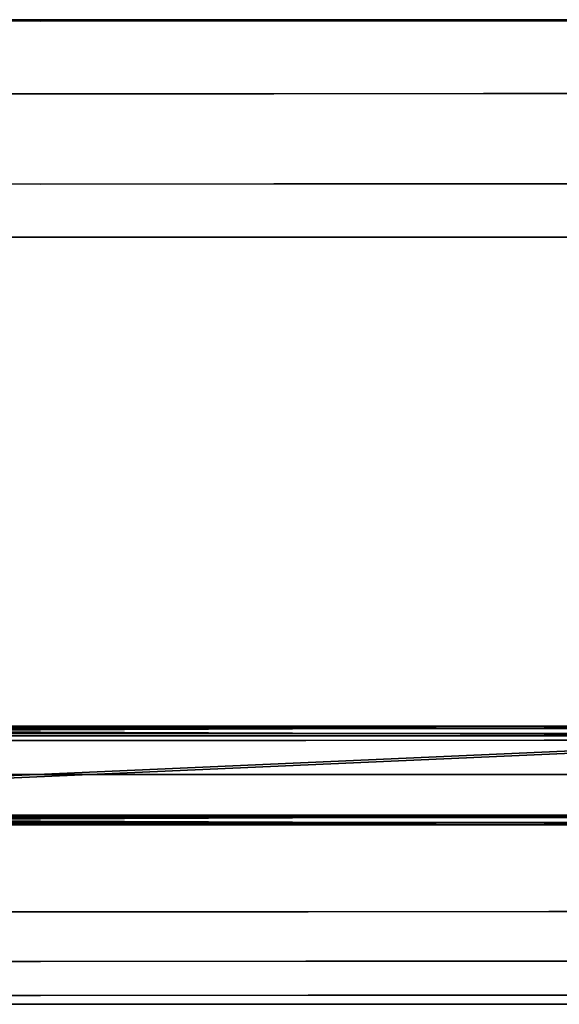
# Model space of a CAD drawing. Units: metres. Extents: x -0.929 to -0.403, y 0.504 to 1.087.
# Drawn here: x -0.671 to -0.534, y 0.504 to 0.753 of the extents above; entities that cross this region are included whole.
import ezdxf

# ---------------------------------------------------------------- set-up
doc = ezdxf.new("R2010")
doc.units = ezdxf.units.M
doc.header["$MEASUREMENT"] = 0
doc.layers.add('bekledning', color=7, linetype='Continuous', true_color=0x5858e1)
doc.layers.add('treverk', color=7, linetype='Continuous', true_color=0xb01a1a)

# ---------------------------------------------------------------- blocks, each defined once
blk = doc.blocks.new('aa0eb75f-0d10-4118-b3e3-448fadf7c12b')
at = {"layer": 'bekledning', "color": 15, "true_color": 0xa55252}
for points, invisible_edges in [([(19.916, 8.402, 41.43), (18.148, 8.051, 43.174), (19.919, 13.21, 41.441), (19.916, 8.402, 41.43)], 11), ([(18.154, 12.726, 43.182), (19.919, 13.21, 41.441), (18.148, 8.051, 43.174), (18.154, 12.726, 43.182)], 15), ([(19.916, 8.402, 41.43), (19.919, 13.21, 41.441), (20.776, 8.52, 39.848), (19.916, 8.402, 41.43)], 14), ([(20.779, 13.371, 39.859), (20.776, 8.52, 39.848), (19.919, 13.21, 41.441), (20.779, 13.371, 39.859)], 14), ([(21.845, 8.52, 39.351), (20.776, 8.52, 39.848), (21.847, 13.371, 39.362), (21.845, 8.52, 39.351)], 11), ([(20.779, 13.371, 39.859), (21.847, 13.371, 39.362), (20.776, 8.52, 39.848), (20.779, 13.371, 39.859)], 11), ([(21.845, 8.52, 39.351), (21.847, 13.371, 39.362), (24.236, 8.52, 40.859), (21.845, 8.52, 39.351)], 14), ([(24.239, 13.371, 40.871), (24.236, 8.52, 40.859), (21.847, 13.371, 39.362), (24.239, 13.371, 40.871)], 14), ([(23.686, 12.726, 47.364), (23.68, 8.051, 47.356), (25.492, 13.21, 45.754), (23.686, 12.726, 47.364)], 15), ([(25.488, 8.402, 45.743), (25.492, 13.21, 45.754), (23.68, 8.051, 47.356), (25.488, 8.402, 45.743)], 14), ([(26.346, 8.52, 43.019), (24.236, 8.52, 40.859), (26.349, 13.371, 43.03), (26.346, 8.52, 43.019)], 11), ([(24.239, 13.371, 40.871), (26.349, 13.371, 43.03), (24.236, 8.52, 40.859), (24.239, 13.371, 40.871)], 11), ([(25.488, 8.402, 45.743), (26.57, 8.52, 44.472), (25.492, 13.21, 45.754), (25.488, 8.402, 45.743)], 11), ([(26.573, 13.371, 44.483), (25.492, 13.21, 45.754), (26.57, 8.52, 44.472), (26.573, 13.371, 44.483)], 11), ([(26.346, 8.52, 43.019), (26.349, 13.371, 43.03), (26.57, 8.52, 44.472), (26.346, 8.52, 43.019)], 14), ([(26.573, 13.371, 44.483), (26.57, 8.52, 44.472), (26.349, 13.371, 43.03), (26.573, 13.371, 44.483)], 14), ([(18.154, 12.726, 43.182), (18.148, 8.051, 43.174), (15.626, 12.135, 45.283), (18.154, 12.726, 43.182)], 15), ([(23.686, 12.726, 47.364), (21.195, 12.135, 49.435), (23.68, 8.051, 47.356), (23.686, 12.726, 47.364)], 15), ([(15.618, 7.623, 45.277), (12.47, 7.275, 47.938), (15.626, 12.135, 45.283), (15.618, 7.623, 45.277)], 15), ([(12.479, 11.655, 47.944), (15.626, 12.135, 45.283), (12.47, 7.275, 47.938), (12.479, 11.655, 47.944)], 15), ([(15.618, 7.623, 45.277), (15.626, 12.135, 45.283), (18.148, 8.051, 43.174), (15.618, 7.623, 45.277)], 15), ([(18.06, 11.655, 52.085), (18.052, 7.275, 52.079), (21.195, 12.135, 49.435), (18.06, 11.655, 52.085)], 15), ([(21.187, 7.623, 49.428), (21.195, 12.135, 49.435), (18.052, 7.275, 52.079), (21.187, 7.623, 49.428)], 15), ([(21.187, 7.623, 49.428), (23.68, 8.051, 47.356), (21.195, 12.135, 49.435), (21.187, 7.623, 49.428)], 15), ([(12.479, 11.655, 47.944), (12.47, 7.275, 47.938), (9.086, 11.321, 50.805), (12.479, 11.655, 47.944)], 15), ([(18.06, 11.655, 52.085), (14.655, 11.321, 54.956), (18.052, 7.275, 52.079), (18.06, 11.655, 52.085)], 15), ([(9.078, 7.032, 50.798), (5.816, 6.92, 53.498), (9.086, 11.321, 50.805), (9.078, 7.032, 50.798)], 15), ([(5.821, 11.166, 53.507), (9.086, 11.321, 50.805), (5.816, 6.92, 53.498), (5.821, 11.166, 53.507)], 15), ([(9.078, 7.032, 50.798), (9.086, 11.321, 50.805), (12.47, 7.275, 47.938), (9.078, 7.032, 50.798)], 15), ([(11.353, 11.166, 57.689), (11.348, 6.92, 57.68), (14.655, 11.321, 54.956), (11.353, 11.166, 57.689)], 15), ([(14.647, 7.032, 54.949), (14.655, 11.321, 54.956), (11.348, 6.92, 57.68), (14.647, 7.032, 54.949)], 15), ([(14.647, 7.032, 54.949), (18.052, 7.275, 52.079), (14.655, 11.321, 54.956), (14.647, 7.032, 54.949)], 15), ([(3.197, 6.884, 55.643), (1.739, 6.873, 56.84), (3.201, 11.117, 55.654), (3.197, 6.884, 55.643)], 15), ([(1.742, 11.101, 56.851), (3.201, 11.117, 55.654), (1.739, 6.873, 56.84), (1.742, 11.101, 56.851)], 11), ([(1.742, 11.101, 56.851), (1.739, 6.873, 56.84), (1.768, 11.101, 57.92), (1.742, 11.101, 56.851)], 14), ([(1.765, 6.873, 57.909), (1.768, 11.101, 57.92), (1.739, 6.873, 56.84), (1.765, 6.873, 57.909)], 14), ([(1.765, 6.873, 57.909), (3.601, 6.873, 59.673), (1.768, 11.101, 57.92), (1.765, 6.873, 57.909)], 11), ([(3.604, 11.101, 59.684), (1.768, 11.101, 57.92), (3.601, 6.873, 59.673), (3.604, 11.101, 59.684)], 11), ([(3.197, 6.884, 55.643), (3.201, 11.117, 55.654), (5.816, 6.92, 53.498), (3.197, 6.884, 55.643)], 15), ([(5.821, 11.166, 53.507), (5.816, 6.92, 53.498), (3.201, 11.117, 55.654), (5.821, 11.166, 53.507)], 15), ([(3.604, 11.101, 59.684), (3.601, 6.873, 59.673), (5.88, 11.101, 61.087), (3.604, 11.101, 59.684)], 14), ([(5.877, 6.873, 61.076), (5.88, 11.101, 61.087), (3.601, 6.873, 59.673), (5.877, 6.873, 61.076)], 14), ([(5.877, 6.873, 61.076), (7.221, 6.873, 61.063), (5.88, 11.101, 61.087), (5.877, 6.873, 61.076)], 11), ([(7.224, 11.101, 61.074), (5.88, 11.101, 61.087), (7.221, 6.873, 61.063), (7.224, 11.101, 61.074)], 11), ([(7.224, 11.101, 61.074), (7.221, 6.873, 61.063), (8.696, 11.117, 59.867), (7.224, 11.101, 61.074)], 14), ([(8.692, 6.884, 59.856), (8.696, 11.117, 59.867), (7.221, 6.873, 61.063), (8.692, 6.884, 59.856)], 15), ([(8.692, 6.884, 59.856), (11.348, 6.92, 57.68), (8.696, 11.117, 59.867), (8.692, 6.884, 59.856)], 15), ([(11.353, 11.166, 57.689), (8.696, 11.117, 59.867), (11.348, 6.92, 57.68), (11.353, 11.166, 57.689)], 15), ([(19.916, 8.402, 41.43), (20.776, 8.52, 39.848), (19.92, 2.392, 41.421), (19.916, 8.402, 41.43)], 11), ([(20.781, 2.454, 39.838), (19.92, 2.392, 41.421), (20.776, 8.52, 39.848), (20.781, 2.454, 39.838)], 11), ([(20.781, 2.454, 39.838), (20.776, 8.52, 39.848), (21.85, 2.454, 39.34), (20.781, 2.454, 39.838)], 14), ([(21.845, 8.52, 39.351), (21.85, 2.454, 39.34), (20.776, 8.52, 39.848), (21.845, 8.52, 39.351)], 14), ([(21.845, 8.52, 39.351), (24.236, 8.52, 40.859), (21.85, 2.454, 39.34), (21.845, 8.52, 39.351)], 11), ([(24.241, 2.454, 40.849), (21.85, 2.454, 39.34), (24.236, 8.52, 40.859), (24.241, 2.454, 40.849)], 11), ([(24.241, 2.454, 40.849), (24.236, 8.52, 40.859), (26.351, 2.454, 43.009), (24.241, 2.454, 40.849)], 14), ([(26.346, 8.52, 43.019), (26.351, 2.454, 43.009), (24.236, 8.52, 40.859), (26.346, 8.52, 43.019)], 14), ([(25.488, 8.402, 45.743), (25.492, 2.392, 45.734), (26.57, 8.52, 44.472), (25.488, 8.402, 45.743)], 14), ([(26.576, 2.454, 44.462), (26.57, 8.52, 44.472), (25.492, 2.392, 45.734), (26.576, 2.454, 44.462)], 14), ([(26.346, 8.52, 43.019), (26.57, 8.52, 44.472), (26.351, 2.454, 43.009), (26.346, 8.52, 43.019)], 11), ([(26.576, 2.454, 44.462), (26.351, 2.454, 43.009), (26.57, 8.52, 44.472), (26.576, 2.454, 44.462)], 11), ([(19.916, 8.402, 41.43), (19.92, 2.392, 41.421), (18.148, 8.051, 43.174), (19.916, 8.402, 41.43)], 14), ([(25.488, 8.402, 45.743), (23.68, 8.051, 47.356), (25.492, 2.392, 45.734), (25.488, 8.402, 45.743)], 11), ([(15.618, 7.623, 45.277), (18.148, 8.051, 43.174), (15.616, 1.982, 45.273), (15.618, 7.623, 45.277)], 15), ([(18.149, 2.207, 43.167), (15.616, 1.982, 45.273), (18.148, 8.051, 43.174), (18.149, 2.207, 43.167)], 15), ([(18.149, 2.207, 43.167), (18.148, 8.051, 43.174), (19.92, 2.392, 41.421), (18.149, 2.207, 43.167)], 15), ([(23.681, 2.207, 47.349), (23.68, 8.051, 47.356), (21.184, 1.982, 49.424), (23.681, 2.207, 47.349)], 15), ([(21.187, 7.623, 49.428), (21.184, 1.982, 49.424), (23.68, 8.051, 47.356), (21.187, 7.623, 49.428)], 15), ([(23.681, 2.207, 47.349), (25.492, 2.392, 45.734), (23.68, 8.051, 47.356), (23.681, 2.207, 47.349)], 15), ([(15.618, 7.623, 45.277), (15.616, 1.982, 45.273), (12.47, 7.275, 47.938), (15.618, 7.623, 45.277)], 15), ([(21.187, 7.623, 49.428), (18.052, 7.275, 52.079), (21.184, 1.982, 49.424), (21.187, 7.623, 49.428)], 15), ([(9.078, 7.032, 50.798), (12.47, 7.275, 47.938), (9.076, 1.67, 50.794), (9.078, 7.032, 50.798)], 15), ([(12.467, 1.798, 47.935), (9.076, 1.67, 50.794), (12.47, 7.275, 47.938), (12.467, 1.798, 47.935)], 15), ([(12.467, 1.798, 47.935), (12.47, 7.275, 47.938), (15.616, 1.982, 45.273), (12.467, 1.798, 47.935)], 15), ([(18.048, 1.798, 52.076), (18.052, 7.275, 52.079), (14.645, 1.67, 54.946), (18.048, 1.798, 52.076)], 15), ([(14.647, 7.032, 54.949), (14.645, 1.67, 54.946), (18.052, 7.275, 52.079), (14.647, 7.032, 54.949)], 15), ([(18.048, 1.798, 52.076), (21.184, 1.982, 49.424), (18.052, 7.275, 52.079), (18.048, 1.798, 52.076)], 15), ([(9.078, 7.032, 50.798), (9.076, 1.67, 50.794), (5.816, 6.92, 53.498), (9.078, 7.032, 50.798)], 15), ([(14.647, 7.032, 54.949), (11.348, 6.92, 57.68), (14.645, 1.67, 54.946), (14.647, 7.032, 54.949)], 15), ([(3.197, 6.884, 55.643), (3.201, 1.593, 55.634), (1.739, 6.873, 56.84), (3.197, 6.884, 55.643)], 15), ([(1.744, 1.587, 56.83), (1.739, 6.873, 56.84), (3.201, 1.593, 55.634), (1.744, 1.587, 56.83)], 14), ([(1.765, 6.873, 57.909), (1.739, 6.873, 56.84), (1.77, 1.587, 57.899), (1.765, 6.873, 57.909)], 11), ([(1.744, 1.587, 56.83), (1.77, 1.587, 57.899), (1.739, 6.873, 56.84), (1.744, 1.587, 56.83)], 11), ([(1.765, 6.873, 57.909), (1.77, 1.587, 57.899), (3.601, 6.873, 59.673), (1.765, 6.873, 57.909)], 14), ([(3.606, 1.587, 59.663), (3.601, 6.873, 59.673), (1.77, 1.587, 57.899), (3.606, 1.587, 59.663)], 14), ([(3.197, 6.884, 55.643), (5.816, 6.92, 53.498), (3.201, 1.593, 55.634), (3.197, 6.884, 55.643)], 15), ([(5.816, 1.611, 53.492), (3.201, 1.593, 55.634), (5.816, 6.92, 53.498), (5.816, 1.611, 53.492)], 15), ([(5.877, 6.873, 61.076), (3.601, 6.873, 59.673), (5.882, 1.587, 61.066), (5.877, 6.873, 61.076)], 11), ([(3.606, 1.587, 59.663), (5.882, 1.587, 61.066), (3.601, 6.873, 59.673), (3.606, 1.587, 59.663)], 11), ([(5.816, 1.611, 53.492), (5.816, 6.92, 53.498), (9.076, 1.67, 50.794), (5.816, 1.611, 53.492)], 15), ([(5.877, 6.873, 61.076), (5.882, 1.587, 61.066), (7.221, 6.873, 61.063), (5.877, 6.873, 61.076)], 14), ([(7.226, 1.587, 61.053), (7.221, 6.873, 61.063), (5.882, 1.587, 61.066), (7.226, 1.587, 61.053)], 14), ([(8.692, 6.884, 59.856), (7.221, 6.873, 61.063), (8.696, 1.593, 59.847), (8.692, 6.884, 59.856)], 15), ([(7.226, 1.587, 61.053), (8.696, 1.593, 59.847), (7.221, 6.873, 61.063), (7.226, 1.587, 61.053)], 11), ([(8.692, 6.884, 59.856), (8.696, 1.593, 59.847), (11.348, 6.92, 57.68), (8.692, 6.884, 59.856)], 15), ([(11.348, 1.611, 57.674), (11.348, 6.92, 57.68), (8.696, 1.593, 59.847), (11.348, 1.611, 57.674)], 15), ([(11.348, 1.611, 57.674), (14.645, 1.67, 54.946), (11.348, 6.92, 57.68), (11.348, 1.611, 57.674)], 15), ([(19.921, -4.295, 41.418), (18.149, -4.295, 43.165), (19.92, 2.392, 41.421), (19.921, -4.295, 41.418)], 11), ([(18.149, 2.207, 43.167), (19.92, 2.392, 41.421), (18.149, -4.295, 43.165), (18.149, 2.207, 43.167)], 15), ([(20.781, 2.454, 39.838), (20.783, -4.295, 39.835), (19.92, 2.392, 41.421), (20.781, 2.454, 39.838)], 14), ([(19.921, -4.295, 41.418), (19.92, 2.392, 41.421), (20.783, -4.295, 39.835), (19.921, -4.295, 41.418)], 14), ([(20.781, 2.454, 39.838), (21.85, 2.454, 39.34), (20.783, -4.295, 39.835), (20.781, 2.454, 39.838)], 11), ([(21.851, -4.295, 39.337), (20.783, -4.295, 39.835), (21.85, 2.454, 39.34), (21.851, -4.295, 39.337)], 11), ([(24.241, 2.454, 40.849), (24.243, -4.295, 40.846), (21.85, 2.454, 39.34), (24.241, 2.454, 40.849)], 14), ([(21.851, -4.295, 39.337), (21.85, 2.454, 39.34), (24.243, -4.295, 40.846), (21.851, -4.295, 39.337)], 14), ([(23.681, 2.207, 47.349), (23.681, -4.295, 47.347), (25.492, 2.392, 45.734), (23.681, 2.207, 47.349)], 15), ([(25.494, -4.295, 45.731), (25.492, 2.392, 45.734), (23.681, -4.295, 47.347), (25.494, -4.295, 45.731)], 14), ([(24.241, 2.454, 40.849), (26.351, 2.454, 43.009), (24.243, -4.295, 40.846), (24.241, 2.454, 40.849)], 11), ([(26.353, -4.295, 43.005), (24.243, -4.295, 40.846), (26.351, 2.454, 43.009), (26.353, -4.295, 43.005)], 11), ([(26.576, 2.454, 44.462), (25.492, 2.392, 45.734), (26.577, -4.295, 44.459), (26.576, 2.454, 44.462)], 11), ([(25.494, -4.295, 45.731), (26.577, -4.295, 44.459), (25.492, 2.392, 45.734), (25.494, -4.295, 45.731)], 11), ([(26.576, 2.454, 44.462), (26.577, -4.295, 44.459), (26.351, 2.454, 43.009), (26.576, 2.454, 44.462)], 14), ([(26.353, -4.295, 43.005), (26.351, 2.454, 43.009), (26.577, -4.295, 44.459), (26.353, -4.295, 43.005)], 14), ([(18.149, 2.207, 43.167), (18.149, -4.295, 43.165), (15.616, 1.982, 45.273), (18.149, 2.207, 43.167)], 15), ([(23.681, 2.207, 47.349), (21.184, 1.982, 49.424), (23.681, -4.295, 47.347), (23.681, 2.207, 47.349)], 15), ([(12.467, 1.798, 47.935), (12.465, -4.295, 47.934), (9.076, 1.67, 50.794), (12.467, 1.798, 47.935)], 15), ([(15.615, -4.295, 45.272), (12.465, -4.295, 47.934), (15.616, 1.982, 45.273), (15.615, -4.295, 45.272)], 15), ([(12.467, 1.798, 47.935), (15.616, 1.982, 45.273), (12.465, -4.295, 47.934), (12.467, 1.798, 47.935)], 15), ([(18.048, 1.798, 52.076), (14.645, 1.67, 54.946), (18.047, -4.295, 52.075), (18.048, 1.798, 52.076)], 15), ([(15.615, -4.295, 45.272), (15.616, 1.982, 45.273), (18.149, -4.295, 43.165), (15.615, -4.295, 45.272)], 15), ([(18.048, 1.798, 52.076), (18.047, -4.295, 52.075), (21.184, 1.982, 49.424), (18.048, 1.798, 52.076)], 15), ([(21.184, -4.295, 49.423), (21.184, 1.982, 49.424), (18.047, -4.295, 52.075), (21.184, -4.295, 49.423)], 15), ([(21.184, -4.295, 49.423), (23.681, -4.295, 47.347), (21.184, 1.982, 49.424), (21.184, -4.295, 49.423)], 15), ([(1.744, 1.587, 56.83), (3.201, 1.593, 55.634), (1.746, -4.295, 56.826), (1.744, 1.587, 56.83)], 11), ([(1.744, 1.587, 56.83), (1.746, -4.295, 56.826), (1.77, 1.587, 57.899), (1.744, 1.587, 56.83)], 14), ([(3.203, -4.295, 55.631), (1.746, -4.295, 56.826), (3.201, 1.593, 55.634), (3.203, -4.295, 55.631)], 15), ([(1.772, -4.295, 57.895), (1.77, 1.587, 57.899), (1.746, -4.295, 56.826), (1.772, -4.295, 57.895)], 14), ([(1.772, -4.295, 57.895), (3.608, -4.295, 59.66), (1.77, 1.587, 57.899), (1.772, -4.295, 57.895)], 11), ([(3.606, 1.587, 59.663), (1.77, 1.587, 57.899), (3.608, -4.295, 59.66), (3.606, 1.587, 59.663)], 11), ([(5.816, 1.611, 53.492), (5.817, -4.295, 53.489), (3.201, 1.593, 55.634), (5.816, 1.611, 53.492)], 15), ([(3.203, -4.295, 55.631), (3.201, 1.593, 55.634), (5.817, -4.295, 53.489), (3.203, -4.295, 55.631)], 15), ([(3.606, 1.587, 59.663), (3.608, -4.295, 59.66), (5.882, 1.587, 61.066), (3.606, 1.587, 59.663)], 14), ([(5.884, -4.295, 61.063), (5.882, 1.587, 61.066), (3.608, -4.295, 59.66), (5.884, -4.295, 61.063)], 14), ([(5.816, 1.611, 53.492), (9.076, 1.67, 50.794), (5.817, -4.295, 53.489), (5.816, 1.611, 53.492)], 15), ([(9.075, -4.295, 50.793), (5.817, -4.295, 53.489), (9.076, 1.67, 50.794), (9.075, -4.295, 50.793)], 15), ([(5.884, -4.295, 61.063), (7.228, -4.295, 61.05), (5.882, 1.587, 61.066), (5.884, -4.295, 61.063)], 11), ([(7.226, 1.587, 61.053), (5.882, 1.587, 61.066), (7.228, -4.295, 61.05), (7.226, 1.587, 61.053)], 11), ([(7.226, 1.587, 61.053), (7.228, -4.295, 61.05), (8.696, 1.593, 59.847), (7.226, 1.587, 61.053)], 14), ([(8.698, -4.295, 59.844), (8.696, 1.593, 59.847), (7.228, -4.295, 61.05), (8.698, -4.295, 59.844)], 15), ([(11.348, 1.611, 57.674), (8.696, 1.593, 59.847), (11.348, -4.295, 57.672), (11.348, 1.611, 57.674)], 15), ([(8.698, -4.295, 59.844), (11.348, -4.295, 57.672), (8.696, 1.593, 59.847), (8.698, -4.295, 59.844)], 15), ([(9.075, -4.295, 50.793), (9.076, 1.67, 50.794), (12.465, -4.295, 47.934), (9.075, -4.295, 50.793)], 15), ([(11.348, 1.611, 57.674), (11.348, -4.295, 57.672), (14.645, 1.67, 54.946), (11.348, 1.611, 57.674)], 15), ([(14.644, -4.295, 54.944), (14.645, 1.67, 54.946), (11.348, -4.295, 57.672), (14.644, -4.295, 54.944)], 15), ([(14.644, -4.295, 54.944), (18.047, -4.295, 52.075), (14.645, 1.67, 54.946), (14.644, -4.295, 54.944)], 15), ([(1.744, -10.177, 56.83), (1.746, -4.295, 56.826), (3.201, -10.183, 55.634), (1.744, -10.177, 56.83)], 14), ([(1.744, -10.177, 56.83), (1.77, -10.177, 57.899), (1.746, -4.295, 56.826), (1.744, -10.177, 56.83)], 11), ([(3.203, -4.295, 55.631), (3.201, -10.183, 55.634), (1.746, -4.295, 56.826), (3.203, -4.295, 55.631)], 15), ([(1.772, -4.295, 57.895), (1.746, -4.295, 56.826), (1.77, -10.177, 57.899), (1.772, -4.295, 57.895)], 11), ([(3.606, -10.177, 59.663), (3.608, -4.295, 59.66), (1.77, -10.177, 57.899), (3.606, -10.177, 59.663)], 14), ([(1.772, -4.295, 57.895), (1.77, -10.177, 57.899), (3.608, -4.295, 59.66), (1.772, -4.295, 57.895)], 14), ([(3.203, -4.295, 55.631), (5.817, -4.295, 53.489), (3.201, -10.183, 55.634), (3.203, -4.295, 55.631)], 15), ([(5.816, -10.202, 53.492), (3.201, -10.183, 55.634), (5.817, -4.295, 53.489), (5.816, -10.202, 53.492)], 15), ([(3.606, -10.177, 59.663), (5.882, -10.177, 61.066), (3.608, -4.295, 59.66), (3.606, -10.177, 59.663)], 11), ([(5.884, -4.295, 61.063), (3.608, -4.295, 59.66), (5.882, -10.177, 61.066), (5.884, -4.295, 61.063)], 11), ([(5.816, -10.202, 53.492), (5.817, -4.295, 53.489), (9.076, -10.261, 50.794), (5.816, -10.202, 53.492)], 15), ([(9.075, -4.295, 50.793), (9.076, -10.261, 50.794), (5.817, -4.295, 53.489), (9.075, -4.295, 50.793)], 15), ([(7.226, -10.177, 61.053), (7.228, -4.295, 61.05), (5.882, -10.177, 61.066), (7.226, -10.177, 61.053)], 14), ([(5.884, -4.295, 61.063), (5.882, -10.177, 61.066), (7.228, -4.295, 61.05), (5.884, -4.295, 61.063)], 14), ([(7.226, -10.177, 61.053), (8.696, -10.183, 59.847), (7.228, -4.295, 61.05), (7.226, -10.177, 61.053)], 11), ([(8.698, -4.295, 59.844), (7.228, -4.295, 61.05), (8.696, -10.183, 59.847), (8.698, -4.295, 59.844)], 15), ([(11.348, -10.202, 57.674), (11.348, -4.295, 57.672), (8.696, -10.183, 59.847), (11.348, -10.202, 57.674)], 15), ([(8.698, -4.295, 59.844), (8.696, -10.183, 59.847), (11.348, -4.295, 57.672), (8.698, -4.295, 59.844)], 15), ([(9.075, -4.295, 50.793), (12.465, -4.295, 47.934), (9.076, -10.261, 50.794), (9.075, -4.295, 50.793)], 15), ([(12.467, -10.389, 47.935), (9.076, -10.261, 50.794), (12.465, -4.295, 47.934), (12.467, -10.389, 47.935)], 15), ([(14.644, -4.295, 54.944), (11.348, -4.295, 57.672), (14.645, -10.261, 54.946), (14.644, -4.295, 54.944)], 15), ([(11.348, -10.202, 57.674), (14.645, -10.261, 54.946), (11.348, -4.295, 57.672), (11.348, -10.202, 57.674)], 15), ([(12.467, -10.389, 47.935), (12.465, -4.295, 47.934), (15.616, -10.572, 45.273), (12.467, -10.389, 47.935)], 15), ([(15.615, -4.295, 45.272), (15.616, -10.572, 45.273), (12.465, -4.295, 47.934), (15.615, -4.295, 45.272)], 15), ([(14.644, -4.295, 54.944), (14.645, -10.261, 54.946), (18.047, -4.295, 52.075), (14.644, -4.295, 54.944)], 15), ([(18.048, -10.389, 52.076), (18.047, -4.295, 52.075), (14.645, -10.261, 54.946), (18.048, -10.389, 52.076)], 15), ([(15.615, -4.295, 45.272), (18.149, -4.295, 43.165), (15.616, -10.572, 45.273), (15.615, -4.295, 45.272)], 15), ([(18.149, -10.798, 43.167), (15.616, -10.572, 45.273), (18.149, -4.295, 43.165), (18.149, -10.798, 43.167)], 15), ([(21.184, -4.295, 49.423), (18.047, -4.295, 52.075), (21.184, -10.572, 49.424), (21.184, -4.295, 49.423)], 15), ([(18.048, -10.389, 52.076), (21.184, -10.572, 49.424), (18.047, -4.295, 52.075), (18.048, -10.389, 52.076)], 15), ([(18.149, -10.798, 43.167), (18.149, -4.295, 43.165), (19.92, -10.983, 41.421), (18.149, -10.798, 43.167)], 15), ([(19.921, -4.295, 41.418), (19.92, -10.983, 41.421), (18.149, -4.295, 43.165), (19.921, -4.295, 41.418)], 14), ([(19.921, -4.295, 41.418), (20.783, -4.295, 39.835), (19.92, -10.983, 41.421), (19.921, -4.295, 41.418)], 11), ([(20.781, -11.045, 39.838), (19.92, -10.983, 41.421), (20.783, -4.295, 39.835), (20.781, -11.045, 39.838)], 11), ([(20.781, -11.045, 39.838), (20.783, -4.295, 39.835), (21.85, -11.045, 39.34), (20.781, -11.045, 39.838)], 14), ([(21.851, -4.295, 39.337), (21.85, -11.045, 39.34), (20.783, -4.295, 39.835), (21.851, -4.295, 39.337)], 14), ([(23.681, -10.798, 47.349), (23.681, -4.295, 47.347), (21.184, -10.572, 49.424), (23.681, -10.798, 47.349)], 15), ([(21.184, -4.295, 49.423), (21.184, -10.572, 49.424), (23.681, -4.295, 47.347), (21.184, -4.295, 49.423)], 15), ([(21.851, -4.295, 39.337), (24.243, -4.295, 40.846), (21.85, -11.045, 39.34), (21.851, -4.295, 39.337)], 11), ([(24.241, -11.045, 40.849), (21.85, -11.045, 39.34), (24.243, -4.295, 40.846), (24.241, -11.045, 40.849)], 11), ([(25.494, -4.295, 45.731), (23.681, -4.295, 47.347), (25.492, -10.983, 45.734), (25.494, -4.295, 45.731)], 11), ([(23.681, -10.798, 47.349), (25.492, -10.983, 45.734), (23.681, -4.295, 47.347), (23.681, -10.798, 47.349)], 15), ([(24.241, -11.045, 40.849), (24.243, -4.295, 40.846), (26.351, -11.045, 43.009), (24.241, -11.045, 40.849)], 14), ([(26.353, -4.295, 43.005), (26.351, -11.045, 43.009), (24.243, -4.295, 40.846), (26.353, -4.295, 43.005)], 14), ([(26.576, -11.045, 44.462), (26.577, -4.295, 44.459), (25.492, -10.983, 45.734), (26.576, -11.045, 44.462)], 14), ([(25.494, -4.295, 45.731), (25.492, -10.983, 45.734), (26.577, -4.295, 44.459), (25.494, -4.295, 45.731)], 14), ([(26.353, -4.295, 43.005), (26.577, -4.295, 44.459), (26.351, -11.045, 43.009), (26.353, -4.295, 43.005)], 11), ([(26.576, -11.045, 44.462), (26.351, -11.045, 43.009), (26.577, -4.295, 44.459), (26.576, -11.045, 44.462)], 11)]:
    blk.add_3dface(points, dxfattribs=dict(at, invisible_edges=invisible_edges))
blk = doc.blocks.new('fde97f1c-66b5-49c3-ab05-9feeec3f0426')
blk.add_blockref('aa0eb75f-0d10-4118-b3e3-448fadf7c12b', (0, 0))
at = {"layer": 'treverk', "color": 55, "true_color": 0xa5a552}
mesh = blk.add_polyface(dxfattribs=at)
corners = [(21.806, 18.99, 40.653), (19.743, 18.99, 40.653), (21.806, -27.579, 40.649), (19.743, -27.579, 40.649), (21.866, 18.991, 35.783), (21.866, -27.584, 35.776), (19.803, 18.991, 35.783), (22.049, 18.991, 35.967), (21.99, 18.99, 40.469), (22.049, -27.583, 35.96), (19.56, 18.99, 40.469), (19.619, 18.991, 35.967), (19.56, -27.58, 40.466), (21.99, -27.58, 40.466), (19.619, -27.583, 35.96), (20.114, 18.634, 0.901), (19.102, 18.634, 60.31), (19.102, 21.728, 60.31), (18.803, 18.634, 61.387), (18.803, 21.728, 61.387), (17.727, 18.634, 62.686), (17.727, 21.728, 62.686), (16.427, 18.634, 63.045), (16.427, 21.728, 63.045), (20.297, 18.451, 0.905), (22.591, 18.451, 0.943), (21.547, 18.451, 60.699), (19.284, 18.451, 60.339), (22.595, 18.634, 0.76), (20.3, 18.634, 0.721), (20.3, 21.728, 0.721), (20.966, 18.451, 62.587), (18.966, 18.451, 61.478), (19.1, 18.451, 64.741), (17.833, 18.451, 62.845), (16.888, 18.451, 65.478), (16.462, 18.451, 63.225), (12.181, 18.451, 65.727), (22.775, 18.634, 0.947), (21.73, 18.634, 60.728), (22.595, 21.728, 0.76), (22.775, 21.728, 0.947), (21.13, 18.634, 62.678), (19.206, 18.634, 64.899), (16.923, 18.634, 65.66), (12.182, 18.634, 65.91)]
mesh.append_faces([[corners[k] for k in face] for face in [(35, 45, 37, 35)]], dxfattribs={"vtx0": -1, "vtx1": -1, "vtx3": -1, "color": 55})
mesh.append_faces([[corners[k] for k in face] for face in [(26, 27, 24, 26), (27, 26, 31, 27), (31, 32, 27, 31), (32, 31, 33, 32), (33, 34, 32, 33), (34, 33, 35, 34), (35, 36, 34, 35), (36, 35, 37, 36)]], dxfattribs={"vtx0": -1, "vtx2": -1, "vtx3": -1, "color": 55})
mesh.append_faces([[corners[k] for k in face] for face in [(0, 13, 8, 0), (10, 3, 1, 10), (7, 5, 4, 7), (6, 14, 11, 6), (39, 25, 38, 39), (25, 39, 26, 25), (38, 40, 41, 38), (40, 38, 28, 40), (42, 26, 39, 42), (26, 42, 31, 26), (43, 31, 42, 43), (31, 43, 33, 31), (44, 33, 43, 44), (33, 44, 35, 33), (45, 35, 44, 45), (27, 15, 24, 27), (15, 27, 16, 15), (32, 16, 27, 32), (16, 32, 18, 16), (34, 18, 32, 34), (18, 34, 20, 18), (36, 20, 34, 36), (20, 36, 22, 20), (24, 28, 25, 24), (28, 24, 29, 28)]], dxfattribs={"vtx0": -1, "vtx3": -1, "color": 55})
mesh.append_faces([[corners[k] for k in face] for face in [(0, 1, 2, 0), (3, 2, 1, 3), (4, 5, 6, 4), (7, 8, 9, 7), (10, 11, 12, 10)]], dxfattribs={"vtx1": -1, "vtx3": -1, "color": 55})
mesh.append_faces([[corners[k] for k in face] for face in [(15, 16, 17, 15), (16, 18, 19, 16), (18, 20, 21, 18), (20, 22, 23, 20), (24, 25, 26, 24), (28, 29, 30, 28)]], dxfattribs={"vtx2": -1, "vtx3": -1, "color": 55})
mesh.append_faces([[corners[k] for k in face] for face in [(25, 28, 38, 25), (15, 29, 24, 15)]], dxfattribs={"vtx3": -1, "color": 55})
mesh = blk.add_polyface(dxfattribs=at)
corners = [(19.206, -27.378, 64.899), (19.206, -30.472, 64.899), (21.13, -27.378, 62.678), (16.923, -27.378, 65.66), (16.923, -30.472, 65.66), (12.182, -27.378, 65.91), (12.182, -30.472, 65.91), (19.102, -27.378, 60.31), (20.114, -27.378, 0.901), (19.102, -30.472, 60.31), (18.803, -27.378, 61.387), (18.803, -30.472, 61.387), (17.727, -27.378, 62.686), (17.727, -30.472, 62.686), (16.427, -27.378, 63.045), (16.427, -30.472, 63.045), (22.591, -27.195, 0.943), (20.297, -27.195, 0.905), (21.547, -27.195, 60.699), (19.284, -27.195, 60.339), (20.3, -27.378, 0.721), (22.595, -27.378, 0.76), (20.3, -30.472, 0.721), (20.966, -27.195, 62.587), (18.966, -27.195, 61.478), (19.1, -27.195, 64.741), (17.833, -27.195, 62.845), (16.888, -27.195, 65.478), (16.462, -27.195, 63.225), (12.181, -27.195, 65.727), (22.775, -27.378, 0.947), (21.73, -27.378, 60.728), (22.595, -30.472, 0.76), (20.114, -30.472, 0.901), (12.169, -27.195, 63.432), (19.803, -27.584, 35.776), (19.803, 18.991, 35.783), (21.866, -27.584, 35.776), (21.99, -27.58, 40.466), (22.049, -27.583, 35.96), (21.99, 18.99, 40.469), (19.619, -27.583, 35.96), (19.56, -27.58, 40.466), (19.619, 18.991, 35.967), (21.806, 18.99, 40.653), (21.806, -27.579, 40.649), (19.743, -27.579, 40.649), (19.56, 18.99, 40.469), (22.049, 18.991, 35.967)]
mesh.append_faces([[corners[k] for k in face] for face in [(19, 18, 17, 19), (18, 19, 23, 18), (24, 23, 19, 24), (23, 24, 25, 23), (26, 25, 24, 26), (25, 26, 27, 25), (28, 27, 26, 28), (27, 28, 29, 27)]], dxfattribs={"vtx0": -1, "vtx1": -1, "vtx3": -1, "color": 55})
mesh.append_faces([[corners[k] for k in face] for face in [(16, 31, 30, 16), (31, 16, 18, 31), (30, 32, 21, 30), (18, 2, 31, 18), (2, 18, 23, 2), (23, 0, 2, 23), (0, 23, 25, 0), (25, 3, 0, 25), (3, 25, 27, 3), (27, 5, 3, 27), (8, 19, 17, 8), (19, 8, 7, 19), (20, 33, 8, 20), (7, 24, 19, 7), (24, 7, 10, 24), (10, 26, 24, 10), (26, 10, 12, 26), (12, 28, 26, 12), (28, 12, 14, 28), (14, 34, 28, 14), (21, 17, 16, 21), (17, 21, 20, 17), (38, 44, 45, 38), (46, 47, 42, 46), (37, 48, 39, 37), (41, 36, 35, 41)]], dxfattribs={"vtx0": -1, "vtx3": -1, "color": 55})
mesh.append_faces([[corners[k] for k in face] for face in [(0, 1, 2, 0), (3, 4, 0, 3), (5, 6, 3, 5), (7, 8, 9, 7), (10, 7, 11, 10), (12, 10, 13, 12), (14, 12, 15, 14), (16, 17, 18, 16), (20, 21, 22, 20), (35, 36, 37, 35), (38, 39, 40, 38), (41, 42, 43, 41)]], dxfattribs={"vtx1": -1, "vtx3": -1, "color": 55})
mesh.append_faces([[corners[k] for k in face] for face in [(21, 16, 30, 21), (20, 8, 17, 20)]], dxfattribs={"vtx3": -1, "color": 55})

msp = doc.modelspace()

# ---------------------------------------------------------------- block references
at = {"xscale": 0.01, "yscale": 0.01, "zscale": 0.01, "rotation": 270}
msp.add_blockref('fde97f1c-66b5-49c3-ab05-9feeec3f0426', (-0.62236, 0.77011, -0.00721), dxfattribs=at)

doc.saveas('drawing.dxf')
